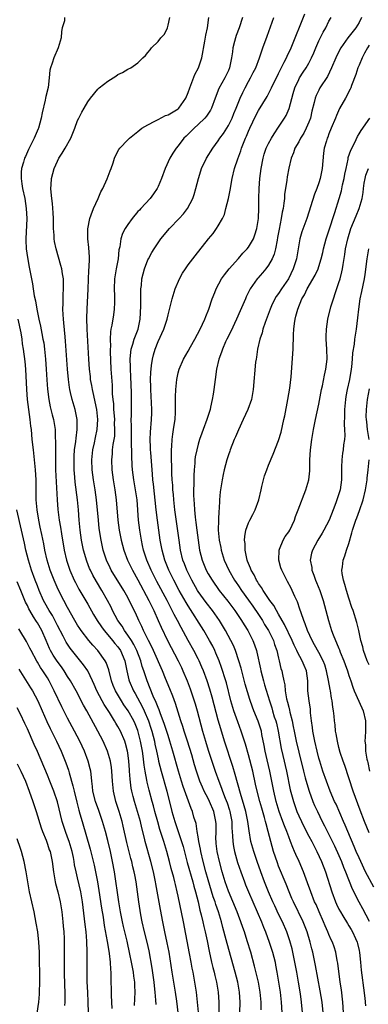
# Model space of a CAD drawing. Units: inches. Extents: x 2628000 to 2631000, y 1473000 to 1476000.
# Drawn here: x 2629007 to 2629077, y 1473225 to 1473421 of the extents above; entities that cross this region are included whole.
import ezdxf

# ---------------------------------------------------------------- set-up
doc = ezdxf.new("R2010")
doc.units = ezdxf.units.IN
doc.header["$MEASUREMENT"] = 0
doc.layers.add('LD26281473_2ft', color=230, linetype='Continuous')

msp = doc.modelspace()

# ---------------------------------------------------------------- linework, layer by layer
at = {"layer": 'LD26281473_2ft'}
for points, elevation in [([(2629016.38, 1473421), (2629016.39, 1473420.39), (2629015.94, 1473419), (2629015.78, 1473418.22), (2629015.74, 1473417), (2629015.16, 1473415), (2629014.24, 1473413), (2629013.91, 1473411.91), (2629013.57, 1473411), (2629013.46, 1473410.54), (2629013.34, 1473409), (2629013.11, 1473407.11), (2629012.68, 1473405.32), (2629012.64, 1473405), (2629012.56, 1473404.56), (2629011.97, 1473402.03), (2629011.76, 1473401), (2629011.21, 1473399), (2629011.15, 1473398.85), (2629010.38, 1473397), (2629009.25, 1473394.75), (2629008.61, 1473393.39), (2629008.45, 1473393), (2629008.24, 1473392.24), (2629007.84, 1473391), (2629007.77, 1473390.24), (2629007.74, 1473389), (2629007.93, 1473387.93), (2629008.05, 1473387), (2629008.49, 1473385), (2629008.79, 1473383), (2629008.87, 1473381), (2629008.69, 1473377), (2629008.69, 1473376.69), (2629008.77, 1473375), (2629009, 1473373.27), (2629009.34, 1473371.34), (2629009.42, 1473371), (2629009.8, 1473369), (2629010.04, 1473368.04), (2629010.17, 1473367), (2629010.38, 1473365.62), (2629010.65, 1473364.65), (2629010.89, 1473363), (2629011.26, 1473361), (2629011.59, 1473359.59), (2629011.85, 1473358.15), (2629012.11, 1473357), (2629012.25, 1473356.25), (2629012.42, 1473355), (2629012.63, 1473353), (2629012.77, 1473351), (2629012.89, 1473348.89), (2629013.03, 1473347.03), (2629013.29, 1473345), (2629013.56, 1473343.56), (2629013.7, 1473343), (2629013.93, 1473341.93), (2629014.19, 1473341), (2629014.53, 1473339), (2629014.56, 1473337.44), (2629014.62, 1473336.62), (2629014.57, 1473335), (2629014.59, 1473334.59), (2629014.57, 1473333), (2629014.59, 1473332.59), (2629014.63, 1473331), (2629014.93, 1473325), (2629015.07, 1473323.07), (2629015.33, 1473321), (2629015.57, 1473319.57), (2629015.76, 1473318.24), (2629016.35, 1473315), (2629016.81, 1473313), (2629017.47, 1473311), (2629018.33, 1473309), (2629018.55, 1473308.55), (2629019.24, 1473307.24), (2629021, 1473304.25), (2629022.19, 1473302.19), (2629022.92, 1473301), (2629023.75, 1473299.75), (2629024.31, 1473299), (2629025, 1473298.18), (2629025.97, 1473297), (2629026.42, 1473296.42), (2629027, 1473295.74), (2629027.5, 1473295), (2629028.38, 1473293), (2629028.81, 1473291), (2629029.2, 1473289.2), (2629029.26, 1473289), (2629030.11, 1473287), (2629030.44, 1473286.44), (2629031.87, 1473283.87), (2629032.25, 1473283), (2629033.08, 1473281), (2629033.57, 1473279.57), (2629033.74, 1473279), (2629034.28, 1473277), (2629034.39, 1473276.39), (2629034.7, 1473275), (2629035, 1473273.45), (2629035.1, 1473273), (2629035.61, 1473271), (2629036.76, 1473267), (2629037.78, 1473263), (2629038.35, 1473261), (2629039.69, 1473257), (2629039.99, 1473255.99), (2629040.81, 1473252.81), (2629041.93, 1473249), (2629042.14, 1473248.14), (2629042.48, 1473247), (2629042.97, 1473245.03), (2629043.34, 1473243.34), (2629043.6, 1473242.4), (2629043.93, 1473241), (2629044.12, 1473240.12), (2629044.39, 1473239), (2629044.76, 1473237.24), (2629045.17, 1473235.17), (2629045.67, 1473233), (2629045.92, 1473231.92), (2629046.17, 1473231), (2629046.32, 1473230.32), (2629046.64, 1473229), (2629046.97, 1473227), (2629047.12, 1473225), (2629047.13, 1473223.13)], 11166), ([(2629051.27, 1473223), (2629051.33, 1473225), (2629051.21, 1473227), (2629050.86, 1473229), (2629050.33, 1473231), (2629048.74, 1473236.74), (2629048.58, 1473237.42), (2629047.9, 1473239.9), (2629047.62, 1473241), (2629047.02, 1473243), (2629046.49, 1473244.49), (2629046.35, 1473245), (2629046, 1473246), (2629045, 1473249.36), (2629044.53, 1473251), (2629044, 1473253), (2629043.53, 1473255), (2629043.47, 1473255.47), (2629043.15, 1473257), (2629043, 1473257.95), (2629042.81, 1473259), (2629042.57, 1473260.57), (2629042.16, 1473261.84), (2629041.83, 1473263), (2629041.57, 1473263.57), (2629039.98, 1473267.98), (2629039.66, 1473269), (2629039.05, 1473271), (2629037.97, 1473275), (2629037.38, 1473277), (2629037, 1473278.08), (2629036.28, 1473280.28), (2629035.4, 1473282.6), (2629035.2, 1473283.2), (2629035, 1473283.67), (2629034.66, 1473284.66), (2629034.05, 1473285.95), (2629033.45, 1473287.46), (2629032.81, 1473289), (2629032.17, 1473291), (2629031.87, 1473291.87), (2629031.59, 1473293), (2629030.81, 1473295), (2629030.2, 1473296.2), (2629029.7, 1473297), (2629029, 1473298.1), (2629028.34, 1473299), (2629027.85, 1473299.85), (2629027.03, 1473301), (2629025.97, 1473303), (2629025.65, 1473303.65), (2629024.96, 1473305), (2629023.83, 1473307), (2629022.74, 1473308.74), (2629022.02, 1473310.02), (2629021.55, 1473311), (2629021.38, 1473311.38), (2629020.82, 1473312.82), (2629020.18, 1473315), (2629019.78, 1473317), (2629019.51, 1473319), (2629019.33, 1473321), (2629019.17, 1473323), (2629018.98, 1473325.02), (2629018.54, 1473328.54), (2629018.47, 1473329.53), (2629018.34, 1473331), (2629018.29, 1473333), (2629018.32, 1473333.68), (2629018.39, 1473335), (2629018.62, 1473336.62), (2629018.68, 1473337.32), (2629018.94, 1473339), (2629018.94, 1473341), (2629018.51, 1473343), (2629017.89, 1473345), (2629017.6, 1473346.4), (2629017.45, 1473347), (2629017.39, 1473347.39), (2629017.2, 1473349), (2629017.01, 1473351), (2629016.87, 1473352.87), (2629016.62, 1473356.62), (2629016.52, 1473357.48), (2629016.28, 1473360.28), (2629016.18, 1473361), (2629016.12, 1473361.88), (2629016.07, 1473363), (2629016.11, 1473364.11), (2629016.15, 1473365.85), (2629016.22, 1473367), (2629016.2, 1473368.2), (2629016.16, 1473369), (2629015.97, 1473370.03), (2629015.83, 1473371), (2629015.68, 1473371.68), (2629014.7, 1473375), (2629014.42, 1473376.42), (2629014.32, 1473377), (2629014.3, 1473377.7), (2629014.23, 1473379), (2629014.22, 1473381), (2629014.16, 1473382.16), (2629014.01, 1473384.01), (2629013.87, 1473385), (2629013.74, 1473386.26), (2629013.7, 1473387), (2629013.75, 1473387.75), (2629013.79, 1473389), (2629014.32, 1473391), (2629015, 1473392.44), (2629015.29, 1473393), (2629015.95, 1473394.05), (2629016.52, 1473395), (2629017.62, 1473397), (2629018.42, 1473399), (2629019, 1473400.53), (2629019.21, 1473401), (2629019.81, 1473402.19), (2629020.3, 1473403), (2629021, 1473404.21), (2629021.59, 1473405), (2629023, 1473406.73), (2629023.3, 1473407), (2629025, 1473408.34), (2629026.05, 1473409), (2629026.62, 1473409.38), (2629027, 1473409.67), (2629027.9, 1473410.1), (2629029, 1473410.74), (2629029.58, 1473411), (2629031, 1473411.97), (2629031.97, 1473413), (2629032.51, 1473413.49), (2629033, 1473414.03), (2629033.43, 1473414.57), (2629033.69, 1473415), (2629035, 1473416.24), (2629035.55, 1473417), (2629036.26, 1473417.74), (2629036.88, 1473419), (2629037, 1473419.47), (2629037.33, 1473421)], 11164), ([(2629055.52, 1473223.52), (2629055.52, 1473225), (2629055.34, 1473227), (2629054.99, 1473229), (2629054.61, 1473230.61), (2629054.2, 1473232.2), (2629053.44, 1473235), (2629052.77, 1473237.23), (2629052.19, 1473239), (2629051.87, 1473239.87), (2629051.49, 1473241), (2629051, 1473242.27), (2629050.73, 1473243), (2629049, 1473247.11), (2629048.36, 1473249), (2629047.76, 1473251), (2629047.21, 1473253), (2629046.77, 1473255), (2629046.6, 1473256.6), (2629046.54, 1473257), (2629046.52, 1473257.48), (2629046.54, 1473259), (2629046.54, 1473260.54), (2629046.52, 1473261), (2629046.12, 1473263), (2629045.27, 1473265), (2629045, 1473265.54), (2629044.2, 1473267), (2629043.82, 1473267.82), (2629043.35, 1473269), (2629042.69, 1473271), (2629042.29, 1473272.29), (2629041.71, 1473274.29), (2629040.87, 1473277), (2629040.21, 1473279), (2629039.93, 1473279.93), (2629039.54, 1473281), (2629038.45, 1473284.45), (2629037.93, 1473285.93), (2629037.38, 1473287.38), (2629036.52, 1473289.48), (2629035.87, 1473291), (2629034.1, 1473295), (2629033.75, 1473295.75), (2629033.1, 1473297), (2629032.13, 1473299), (2629031.79, 1473299.79), (2629031.2, 1473301), (2629030.51, 1473302.51), (2629030.27, 1473303), (2629029.83, 1473303.84), (2629029.29, 1473305), (2629029, 1473305.55), (2629028.19, 1473307), (2629025.7, 1473311), (2629025.46, 1473311.46), (2629024.73, 1473313), (2629024.1, 1473315), (2629023.67, 1473317), (2629023.32, 1473319.32), (2629023.14, 1473321), (2629022.78, 1473325), (2629022.51, 1473327), (2629022.19, 1473329), (2629021.92, 1473331), (2629021.85, 1473333), (2629022.06, 1473335), (2629022.36, 1473336.36), (2629022.57, 1473337.43), (2629022.91, 1473339), (2629023.05, 1473341), (2629022.85, 1473343), (2629022.52, 1473344.52), (2629022.21, 1473345.79), (2629021.94, 1473347), (2629021.81, 1473347.81), (2629021.59, 1473349), (2629021.54, 1473349.54), (2629021.36, 1473351), (2629021.22, 1473353), (2629020.9, 1473359), (2629020.82, 1473361.18), (2629020.87, 1473363), (2629021.11, 1473367), (2629021.24, 1473370.76), (2629021.3, 1473371.3), (2629021.34, 1473373), (2629021.34, 1473373.34), (2629021.22, 1473375.22), (2629021.05, 1473377), (2629021.05, 1473378.95), (2629021.41, 1473381), (2629021.72, 1473381.72), (2629022.17, 1473383), (2629023.11, 1473385), (2629023.65, 1473386.35), (2629024.03, 1473387), (2629024.91, 1473388.91), (2629025.49, 1473390.51), (2629025.7, 1473391), (2629026.08, 1473392.08), (2629026.36, 1473393), (2629026.53, 1473393.47), (2629027.22, 1473394.78), (2629027.38, 1473395), (2629029, 1473396.66), (2629029.3, 1473397), (2629031, 1473398.31), (2629031.35, 1473398.65), (2629031.81, 1473399), (2629033, 1473399.69), (2629034.36, 1473400.36), (2629035, 1473400.73), (2629036.51, 1473401.49), (2629037, 1473401.66), (2629039, 1473402.86), (2629039.16, 1473403), (2629040.54, 1473405), (2629041, 1473406.12), (2629041.32, 1473407), (2629041.56, 1473407.56), (2629042.35, 1473409.65), (2629043.04, 1473411), (2629043.69, 1473413), (2629044.32, 1473416.32), (2629044.52, 1473417.48), (2629044.82, 1473419), (2629045.13, 1473421)], 11162), ([(2629051.84, 1473421), (2629051.17, 1473419), (2629050.54, 1473417.46), (2629050.4, 1473417), (2629050.23, 1473416.23), (2629049.9, 1473415), (2629049.79, 1473414.21), (2629049.65, 1473413), (2629049.22, 1473411), (2629049, 1473410.5), (2629048.27, 1473409), (2629047.13, 1473406.87), (2629046.36, 1473405), (2629045.63, 1473403), (2629045.42, 1473402.58), (2629044.64, 1473401.36), (2629044.33, 1473401), (2629043, 1473399.72), (2629042.18, 1473399), (2629041.59, 1473398.41), (2629041, 1473397.8), (2629040.58, 1473397.42), (2629040.16, 1473397), (2629039, 1473395.49), (2629038.6, 1473395), (2629037.95, 1473394.05), (2629037.37, 1473393), (2629036.45, 1473391), (2629035.68, 1473389), (2629035, 1473387.39), (2629034.8, 1473387), (2629034.1, 1473385.9), (2629033.41, 1473385), (2629031.58, 1473383), (2629031.29, 1473382.71), (2629031, 1473382.38), (2629029.86, 1473381), (2629029, 1473379.82), (2629028.46, 1473379), (2629027.96, 1473378.04), (2629027.62, 1473377), (2629027.38, 1473375.38), (2629027.23, 1473374.77), (2629027.04, 1473373), (2629026.66, 1473371), (2629026.34, 1473369), (2629026.29, 1473367), (2629026.35, 1473365.65), (2629026.36, 1473365), (2629026.32, 1473364.32), (2629026.3, 1473363), (2629026.13, 1473361.87), (2629025.8, 1473359.8), (2629025.62, 1473359), (2629025.52, 1473358.48), (2629025.46, 1473357), (2629025.51, 1473355.51), (2629025.48, 1473355), (2629025.47, 1473354.53), (2629025.63, 1473351), (2629025.85, 1473347.85), (2629025.9, 1473346.1), (2629026.01, 1473345), (2629026.13, 1473344.13), (2629026.17, 1473343), (2629026.24, 1473341.76), (2629026.31, 1473341), (2629026.3, 1473340.3), (2629026.35, 1473339), (2629026.31, 1473337.69), (2629026.2, 1473337), (2629026.01, 1473336.01), (2629025.9, 1473335), (2629025.85, 1473334.15), (2629025.72, 1473333), (2629025.81, 1473331), (2629026.09, 1473329), (2629026.41, 1473327), (2629026.68, 1473325), (2629027.01, 1473321), (2629027.29, 1473319), (2629027.68, 1473317), (2629028.19, 1473315), (2629028.95, 1473313), (2629029.93, 1473311), (2629031, 1473309.1), (2629033.18, 1473305), (2629033.76, 1473303.76), (2629034.15, 1473303), (2629035.06, 1473301), (2629035.65, 1473299.65), (2629036.91, 1473297), (2629039.01, 1473293), (2629039.66, 1473291.66), (2629039.97, 1473291), (2629040.8, 1473289), (2629041.41, 1473287.41), (2629042.22, 1473285), (2629042.41, 1473284.41), (2629042.82, 1473283), (2629043.85, 1473279), (2629044.45, 1473277), (2629045, 1473275.22), (2629046.39, 1473271), (2629047.08, 1473269), (2629047.64, 1473267.64), (2629047.85, 1473267), (2629048.38, 1473265.62), (2629048.74, 1473264.74), (2629049.23, 1473263.23), (2629049.3, 1473263), (2629049.66, 1473261), (2629049.71, 1473259.71), (2629049.85, 1473258.15), (2629049.87, 1473257), (2629050.01, 1473256.01), (2629050.21, 1473255), (2629050.84, 1473252.84), (2629051.46, 1473251), (2629052.19, 1473249), (2629052.42, 1473248.42), (2629053, 1473247), (2629054.76, 1473243), (2629055.61, 1473241), (2629055.99, 1473239.99), (2629056.41, 1473239), (2629057.15, 1473237), (2629057.78, 1473235), (2629058.28, 1473233), (2629058.41, 1473232.41), (2629058.67, 1473231), (2629059, 1473229), (2629059.29, 1473227), (2629059.51, 1473225), (2629059.64, 1473223)], 11160), ([(2629063.75, 1473223), (2629063.55, 1473225), (2629063.33, 1473226.67), (2629062.95, 1473229), (2629062.62, 1473231), (2629062.25, 1473233), (2629061.82, 1473235), (2629061.67, 1473235.67), (2629061.23, 1473237.23), (2629060.61, 1473239), (2629059.74, 1473241), (2629059, 1473242.53), (2629058.22, 1473244.22), (2629057.86, 1473245), (2629057.01, 1473247), (2629056.21, 1473249), (2629055.44, 1473251), (2629054.72, 1473253), (2629054.05, 1473255), (2629053.49, 1473257), (2629053.11, 1473259.11), (2629052.85, 1473261), (2629052.45, 1473263), (2629052.14, 1473264.14), (2629051.41, 1473266.59), (2629050.38, 1473270.38), (2629049.92, 1473271.92), (2629048.26, 1473277), (2629047.47, 1473279.47), (2629047, 1473281.17), (2629045.77, 1473285.77), (2629045.33, 1473287.33), (2629044.79, 1473289), (2629044.04, 1473291), (2629043.74, 1473291.74), (2629043.18, 1473293), (2629043, 1473293.37), (2629042.15, 1473295), (2629041, 1473297.02), (2629039.58, 1473299.58), (2629038.86, 1473301), (2629038.21, 1473302.21), (2629037.84, 1473303), (2629037.54, 1473303.54), (2629036.8, 1473305), (2629034.77, 1473308.77), (2629033.63, 1473311), (2629032.75, 1473313), (2629032.1, 1473315), (2629031.92, 1473315.92), (2629031.68, 1473317), (2629031.37, 1473319), (2629031.13, 1473321), (2629030.82, 1473325), (2629030.53, 1473327), (2629030.17, 1473329), (2629029.91, 1473331), (2629029.85, 1473331.85), (2629029.76, 1473333.76), (2629029.76, 1473335), (2629029.73, 1473335.73), (2629029.73, 1473337), (2629029.7, 1473338.31), (2629029.69, 1473339), (2629029.71, 1473339.71), (2629029.68, 1473341), (2629029.71, 1473341.71), (2629029.7, 1473346.3), (2629029.58, 1473349.58), (2629029.49, 1473351), (2629029.5, 1473351.5), (2629029.47, 1473353), (2629029.58, 1473354.42), (2629029.68, 1473355), (2629030, 1473356), (2629030.25, 1473357), (2629031.02, 1473359), (2629031.45, 1473361), (2629031.6, 1473363.6), (2629031.57, 1473366.43), (2629031.61, 1473367), (2629031.71, 1473367.71), (2629031.79, 1473369), (2629032.02, 1473369.98), (2629032.31, 1473371), (2629033, 1473372.8), (2629033.1, 1473373), (2629033.75, 1473374.25), (2629034.2, 1473375), (2629035, 1473376.2), (2629035.57, 1473377), (2629037.3, 1473379), (2629039.24, 1473381), (2629040.07, 1473381.93), (2629040.85, 1473383), (2629041.9, 1473385), (2629042.19, 1473385.81), (2629042.53, 1473387), (2629043.03, 1473389), (2629043.52, 1473390.48), (2629043.67, 1473391), (2629044.63, 1473393), (2629045.88, 1473395), (2629047, 1473396.5), (2629047.32, 1473397), (2629048.04, 1473397.96), (2629049, 1473399.51), (2629049.75, 1473401), (2629050.1, 1473401.9), (2629050.56, 1473403), (2629051.37, 1473405), (2629051.88, 1473406.12), (2629052.33, 1473407), (2629053, 1473408.26), (2629053.42, 1473409), (2629053.94, 1473410.06), (2629054.44, 1473411), (2629055.21, 1473413), (2629055.63, 1473414.37), (2629055.89, 1473415), (2629056.71, 1473417.29), (2629058.02, 1473421)], 11158), ([(2629067.87, 1473223), (2629067.67, 1473225), (2629067.29, 1473227.29), (2629066.36, 1473232.36), (2629065.79, 1473235), (2629065.62, 1473235.62), (2629065.3, 1473237), (2629064.7, 1473239), (2629063.9, 1473241), (2629061.94, 1473245), (2629061.66, 1473245.66), (2629061.07, 1473247), (2629060.5, 1473248.5), (2629059, 1473252.1), (2629058.75, 1473252.75), (2629057.99, 1473255), (2629057.43, 1473257), (2629056.93, 1473259), (2629056.51, 1473260.51), (2629056.42, 1473261), (2629056.21, 1473261.79), (2629055.65, 1473263.65), (2629055.26, 1473265), (2629054.73, 1473267), (2629054.42, 1473268.42), (2629053.84, 1473271), (2629053, 1473274.28), (2629052.4, 1473276.4), (2629051.55, 1473279), (2629050.86, 1473280.86), (2629050.12, 1473283), (2629049.51, 1473285), (2629048.6, 1473288.6), (2629048.49, 1473289), (2629047.66, 1473291.66), (2629047.16, 1473293), (2629046.52, 1473294.52), (2629046.3, 1473295), (2629045.88, 1473295.88), (2629045.27, 1473297), (2629044.1, 1473299), (2629041, 1473303.89), (2629040.59, 1473304.59), (2629039.24, 1473307), (2629038.17, 1473309), (2629037.17, 1473311), (2629036.35, 1473313), (2629035.8, 1473315), (2629035.44, 1473317), (2629034.88, 1473321), (2629034.64, 1473323), (2629034.12, 1473328.12), (2629034, 1473329), (2629033.88, 1473330.12), (2629033.54, 1473334.46), (2629033.5, 1473335), (2629033.5, 1473335.5), (2629033.45, 1473337), (2629033.52, 1473338.48), (2629033.73, 1473341), (2629033.76, 1473342.24), (2629033.75, 1473343), (2629033.56, 1473347), (2629033.57, 1473347.57), (2629033.53, 1473349), (2629033.57, 1473350.43), (2629033.61, 1473351), (2629033.73, 1473351.73), (2629033.87, 1473353), (2629034.09, 1473353.91), (2629034.41, 1473355), (2629035, 1473356.54), (2629036.18, 1473359), (2629036.83, 1473361), (2629037, 1473361.85), (2629037.81, 1473365), (2629038.43, 1473367), (2629039.26, 1473369), (2629039.88, 1473370.12), (2629040.44, 1473371), (2629041, 1473371.78), (2629042.39, 1473373.61), (2629045.05, 1473377), (2629045.95, 1473378.05), (2629046.65, 1473379), (2629047, 1473379.53), (2629047.84, 1473381), (2629048.2, 1473381.8), (2629048.52, 1473383), (2629049, 1473385), (2629049.35, 1473386.65), (2629049.77, 1473389), (2629050.24, 1473391), (2629050.89, 1473392.89), (2629051.48, 1473394.52), (2629051.62, 1473395), (2629051.99, 1473395.99), (2629052.39, 1473397), (2629052.58, 1473397.42), (2629053, 1473398.43), (2629053.26, 1473399), (2629054.49, 1473401.51), (2629055, 1473402.49), (2629056.69, 1473405.31), (2629057.39, 1473406.61), (2629057.56, 1473407), (2629059, 1473409.89), (2629059.35, 1473410.65), (2629060.11, 1473412.11), (2629060.54, 1473413), (2629060.67, 1473413.33), (2629061.47, 1473415), (2629064.24, 1473421.76)], 11156), ([(2629071.92, 1473223), (2629071.8, 1473225), (2629071.5, 1473227.5), (2629071.28, 1473229), (2629070.78, 1473232.78), (2629070.67, 1473233.33), (2629070.37, 1473235), (2629070.03, 1473236.03), (2629069.7, 1473237), (2629069.46, 1473237.46), (2629069, 1473238.51), (2629068.81, 1473239), (2629068.25, 1473240.25), (2629067.95, 1473241), (2629067.05, 1473243), (2629066.44, 1473244.44), (2629066.17, 1473245), (2629065.4, 1473247), (2629064.78, 1473248.78), (2629063.93, 1473251), (2629063.06, 1473253), (2629062.42, 1473254.42), (2629062.18, 1473255), (2629061.81, 1473255.81), (2629061.38, 1473257), (2629061, 1473257.94), (2629060.62, 1473259), (2629060.14, 1473260.14), (2629059.87, 1473261), (2629059.14, 1473263), (2629058.51, 1473265), (2629058.02, 1473267), (2629057.24, 1473271), (2629056.71, 1473273.29), (2629056.33, 1473275), (2629056.14, 1473276.14), (2629055.69, 1473278.31), (2629055.57, 1473279), (2629054.95, 1473280.95), (2629054.07, 1473283), (2629053.77, 1473283.77), (2629053.26, 1473285.26), (2629052.36, 1473288.36), (2629051.65, 1473291), (2629051.52, 1473291.52), (2629051.08, 1473293), (2629050.41, 1473295), (2629050, 1473296), (2629049.52, 1473297), (2629048.45, 1473299), (2629047.26, 1473301), (2629045.83, 1473303), (2629044.57, 1473304.57), (2629043, 1473306.78), (2629042.86, 1473307), (2629041.73, 1473309), (2629040.73, 1473311), (2629040.27, 1473312.27), (2629039.97, 1473313), (2629039.49, 1473315), (2629039.19, 1473317), (2629038.36, 1473323), (2629038.14, 1473325), (2629038.06, 1473326.06), (2629037.96, 1473327), (2629037.92, 1473327.92), (2629037.83, 1473329), (2629037.75, 1473330.25), (2629037.72, 1473331.72), (2629037.67, 1473333), (2629037.69, 1473333.69), (2629037.66, 1473335), (2629037.73, 1473335.73), (2629037.8, 1473337), (2629037.94, 1473338.06), (2629038.11, 1473339), (2629038.3, 1473340.3), (2629038.38, 1473341), (2629038.47, 1473342.47), (2629038.5, 1473344.5), (2629038.48, 1473345), (2629038.47, 1473345.52), (2629038.53, 1473347), (2629038.72, 1473349), (2629039, 1473350.28), (2629039.19, 1473351), (2629040.07, 1473353), (2629041, 1473354.59), (2629041.49, 1473355.49), (2629042.35, 1473357), (2629043.41, 1473359), (2629044.32, 1473361), (2629044.49, 1473361.51), (2629045.12, 1473363), (2629045.79, 1473365), (2629046.3, 1473366.3), (2629046.54, 1473367), (2629047.65, 1473369), (2629048.21, 1473369.79), (2629049.18, 1473371), (2629051, 1473373.04), (2629051.9, 1473374.1), (2629052.73, 1473375), (2629053, 1473375.33), (2629053.97, 1473377), (2629054.26, 1473377.74), (2629054.67, 1473379), (2629054.98, 1473381), (2629055.06, 1473383.06), (2629055.07, 1473385), (2629055.13, 1473387), (2629055.27, 1473389), (2629055.5, 1473391), (2629055.9, 1473393), (2629056.15, 1473393.85), (2629056.55, 1473395), (2629057, 1473395.94), (2629057.57, 1473397), (2629058.11, 1473397.89), (2629059, 1473399.19), (2629060.17, 1473401), (2629060.48, 1473401.52), (2629061.07, 1473402.93), (2629061.89, 1473405.89), (2629062.23, 1473407), (2629063, 1473408.68), (2629063.17, 1473409), (2629063.88, 1473410.12), (2629064.45, 1473411), (2629065, 1473411.94), (2629065.57, 1473413), (2629066, 1473414), (2629066.41, 1473415), (2629067, 1473416.36), (2629067.86, 1473418.14), (2629068.38, 1473419), (2629069, 1473420.27), (2629069.44, 1473421)], 11154), ([(2629075.51, 1473421), (2629075, 1473420.03), (2629074.34, 1473419), (2629072.78, 1473417), (2629071.38, 1473415), (2629071, 1473414.27), (2629070.4, 1473413), (2629069.55, 1473411), (2629068.71, 1473409.29), (2629067.22, 1473407), (2629067, 1473406.59), (2629066.48, 1473405.52), (2629066.29, 1473405), (2629066.1, 1473404.1), (2629065.64, 1473402.36), (2629065.33, 1473401), (2629065, 1473400.16), (2629064.51, 1473399), (2629063.99, 1473398.01), (2629063.37, 1473397), (2629063, 1473396.28), (2629062.24, 1473395), (2629061.94, 1473394.06), (2629061.47, 1473393), (2629061.01, 1473391.01), (2629060.72, 1473389.28), (2629060.65, 1473388.65), (2629060.2, 1473385.8), (2629060.15, 1473385), (2629060.05, 1473384.05), (2629059.88, 1473383), (2629059.72, 1473382.28), (2629059.5, 1473381), (2629059.08, 1473378.92), (2629058.79, 1473377.21), (2629058.68, 1473376.68), (2629058.37, 1473375), (2629058.1, 1473373.9), (2629057.72, 1473373), (2629057, 1473371.73), (2629056.48, 1473371), (2629055.8, 1473370.2), (2629054.85, 1473369.15), (2629054.74, 1473369), (2629053.35, 1473367), (2629052.57, 1473365.43), (2629052.38, 1473365), (2629051.38, 1473362.62), (2629050.64, 1473361), (2629049.47, 1473358.52), (2629048.71, 1473357), (2629048.45, 1473356.45), (2629047.81, 1473355), (2629047.62, 1473354.38), (2629047.09, 1473353), (2629046.64, 1473351), (2629046.36, 1473349), (2629046.11, 1473347), (2629045.95, 1473346.05), (2629045.8, 1473345), (2629045.47, 1473343.47), (2629045.35, 1473343), (2629044.71, 1473341), (2629043.99, 1473339), (2629043.71, 1473338.29), (2629043.28, 1473337), (2629043, 1473336.08), (2629042.72, 1473335), (2629042.42, 1473333.58), (2629042.35, 1473333), (2629042.32, 1473332.32), (2629042.18, 1473331), (2629042.11, 1473329.89), (2629042.11, 1473328.11), (2629042.08, 1473327), (2629042.08, 1473325.92), (2629042.12, 1473325), (2629042.2, 1473324.2), (2629042.27, 1473323), (2629042.4, 1473321.6), (2629042.54, 1473320.54), (2629042.72, 1473319), (2629042.97, 1473317), (2629043.28, 1473315), (2629043.78, 1473313), (2629044.6, 1473311), (2629045, 1473310.27), (2629045.77, 1473309), (2629047.16, 1473307), (2629048.86, 1473304.86), (2629050.26, 1473303), (2629051.63, 1473301), (2629052.14, 1473300.14), (2629052.87, 1473299), (2629053.88, 1473297), (2629054.2, 1473296.19), (2629054.6, 1473295), (2629054.69, 1473294.69), (2629055.39, 1473291.39), (2629055.46, 1473291), (2629055.98, 1473289), (2629056.22, 1473288.22), (2629057.16, 1473285), (2629057.62, 1473283.62), (2629057.79, 1473283), (2629058.14, 1473281.86), (2629058.43, 1473281), (2629058.55, 1473280.55), (2629058.92, 1473279), (2629059.53, 1473275.53), (2629059.87, 1473274.13), (2629060.58, 1473271), (2629061.31, 1473267.31), (2629061.93, 1473265), (2629062.64, 1473263), (2629063, 1473262.15), (2629063.53, 1473261), (2629064.01, 1473260.01), (2629065, 1473258.09), (2629065.59, 1473257), (2629066.06, 1473256.06), (2629066.63, 1473255), (2629067.54, 1473253), (2629068.3, 1473251), (2629069.59, 1473247), (2629070.34, 1473245), (2629070.54, 1473244.54), (2629071, 1473243.57), (2629071.3, 1473243), (2629071.77, 1473242.23), (2629072.68, 1473240.68), (2629073, 1473240.21), (2629073.47, 1473239.47), (2629073.72, 1473239), (2629074.27, 1473237.73), (2629074.6, 1473237), (2629074.68, 1473236.68), (2629075, 1473235.32), (2629075.07, 1473234.93), (2629075.27, 1473233), (2629075.41, 1473231.41), (2629075.58, 1473230.42), (2629075.87, 1473227.87), (2629076.16, 1473225.84), (2629076.32, 1473224.32)], 11152), ([(2629077, 1473415.51), (2629076.69, 1473415), (2629076.08, 1473413.92), (2629075.62, 1473413), (2629075, 1473411.52), (2629074.76, 1473411), (2629074.34, 1473409.66), (2629073.5, 1473407.5), (2629073.35, 1473407), (2629073.26, 1473406.74), (2629073, 1473406.28), (2629072.58, 1473405.42), (2629072.31, 1473405), (2629071.12, 1473402.88), (2629070.49, 1473401.51), (2629070.29, 1473401), (2629069.46, 1473399), (2629069, 1473397.86), (2629068.78, 1473397.22), (2629068.66, 1473397), (2629068.51, 1473396.51), (2629068.09, 1473395), (2629067.96, 1473394.04), (2629067.68, 1473391), (2629067.27, 1473389), (2629067, 1473388.15), (2629066.58, 1473387), (2629066.14, 1473385.86), (2629064.59, 1473381), (2629063.64, 1473378.36), (2629063.25, 1473377), (2629063, 1473375.75), (2629062.53, 1473373), (2629061.92, 1473371), (2629060.95, 1473369), (2629059.58, 1473367), (2629059, 1473366.09), (2629058.53, 1473365.47), (2629058.26, 1473365), (2629057.61, 1473363.61), (2629057.3, 1473363), (2629056.31, 1473360.31), (2629055.89, 1473359), (2629055.73, 1473358.27), (2629055.27, 1473357), (2629054.8, 1473355), (2629054.58, 1473353.42), (2629054.5, 1473353), (2629054.43, 1473352.43), (2629053.95, 1473347), (2629053.81, 1473346.19), (2629053.58, 1473345), (2629052.87, 1473343), (2629051.97, 1473341), (2629051, 1473338.94), (2629050.43, 1473337.57), (2629050.17, 1473337), (2629049.36, 1473335), (2629049.28, 1473334.72), (2629049, 1473333.96), (2629048.69, 1473333), (2629048.18, 1473331), (2629047.96, 1473330.04), (2629047.74, 1473329), (2629047.37, 1473326.63), (2629047.24, 1473325), (2629047.15, 1473323.15), (2629047.11, 1473322.89), (2629047.02, 1473321), (2629047, 1473319), (2629047.2, 1473317), (2629047.5, 1473315.5), (2629047.58, 1473315), (2629048.17, 1473313), (2629049.08, 1473311), (2629050.24, 1473309), (2629050.54, 1473308.54), (2629051, 1473307.91), (2629051.62, 1473307), (2629053, 1473305.08), (2629053.86, 1473303.86), (2629055, 1473302.17), (2629055.76, 1473301), (2629056.22, 1473300.22), (2629056.98, 1473299), (2629057.96, 1473297), (2629058.2, 1473296.2), (2629058.64, 1473295), (2629059, 1473293.5), (2629059.13, 1473293), (2629059.47, 1473291.47), (2629059.62, 1473291), (2629059.74, 1473290.26), (2629060.01, 1473289), (2629060.21, 1473288.21), (2629060.32, 1473287), (2629060.6, 1473285.4), (2629060.76, 1473284.76), (2629061, 1473283.72), (2629061.16, 1473283.16), (2629061.23, 1473282.77), (2629061.67, 1473281), (2629061.92, 1473279.92), (2629062.07, 1473279), (2629062.48, 1473277), (2629063, 1473274.8), (2629063.95, 1473271), (2629064.31, 1473269.69), (2629064.59, 1473268.59), (2629065.06, 1473267.06), (2629065.82, 1473265), (2629066.17, 1473264.17), (2629066.71, 1473263), (2629067.69, 1473261), (2629068.14, 1473260.14), (2629070.13, 1473256.13), (2629071, 1473254.22), (2629071.53, 1473253), (2629071.93, 1473251.93), (2629072.34, 1473251), (2629073.62, 1473247.62), (2629074.94, 1473245), (2629075.7, 1473243.7), (2629077, 1473241.16)], 11150), ([(2629077.92, 1473247.92), (2629076.32, 1473251), (2629075.34, 1473253), (2629075, 1473253.75), (2629074.46, 1473255), (2629074.05, 1473256.05), (2629072.76, 1473259), (2629072.25, 1473260.25), (2629071.91, 1473261), (2629070.42, 1473264.42), (2629070.13, 1473265), (2629069.25, 1473267), (2629068.51, 1473269), (2629067.82, 1473271), (2629067.17, 1473273), (2629067, 1473273.62), (2629066.66, 1473275), (2629066.21, 1473277), (2629065.81, 1473279), (2629065.73, 1473279.73), (2629065.55, 1473281), (2629065.36, 1473282.64), (2629065.32, 1473283.32), (2629065.06, 1473285), (2629064.84, 1473287), (2629064.81, 1473289), (2629064.55, 1473291), (2629064.06, 1473292.06), (2629063.71, 1473293), (2629062.73, 1473294.73), (2629062.63, 1473295), (2629062.07, 1473296.07), (2629061.69, 1473297), (2629060.19, 1473300.19), (2629059.7, 1473301), (2629059, 1473302.26), (2629058.56, 1473303), (2629058.02, 1473304.02), (2629057.28, 1473305), (2629057, 1473305.39), (2629055.93, 1473307), (2629055.6, 1473307.6), (2629055, 1473308.39), (2629054.78, 1473308.78), (2629054.61, 1473309), (2629054.11, 1473310.11), (2629053.52, 1473311), (2629053.41, 1473311.41), (2629053, 1473312.34), (2629052.83, 1473312.83), (2629052.76, 1473313), (2629052.67, 1473313.33), (2629052.36, 1473315), (2629052.31, 1473316.31), (2629052.22, 1473317), (2629052.27, 1473317.73), (2629052.47, 1473319), (2629053, 1473320.45), (2629053.26, 1473321), (2629053.88, 1473322.12), (2629054.32, 1473323), (2629055.04, 1473325), (2629055.5, 1473327), (2629055.68, 1473327.68), (2629055.98, 1473329), (2629056.21, 1473329.79), (2629056.63, 1473331), (2629057, 1473331.95), (2629057.91, 1473334.09), (2629059, 1473336.83), (2629059.5, 1473338.5), (2629059.77, 1473339.77), (2629060.07, 1473341), (2629060.24, 1473341.76), (2629060.86, 1473345), (2629061.24, 1473347.24), (2629061.47, 1473349.47), (2629061.88, 1473355), (2629061.9, 1473355.9), (2629061.95, 1473357), (2629061.96, 1473357.96), (2629062.02, 1473359), (2629062.14, 1473360.14), (2629062.27, 1473361), (2629062.45, 1473361.55), (2629062.81, 1473363), (2629063.65, 1473365), (2629064.15, 1473365.85), (2629064.67, 1473367), (2629066.26, 1473369.74), (2629066.84, 1473371), (2629067, 1473371.48), (2629067.48, 1473373), (2629067.77, 1473374.23), (2629067.93, 1473375), (2629068.45, 1473377), (2629069, 1473378.56), (2629070.2, 1473382.2), (2629071.06, 1473385), (2629071.49, 1473386.51), (2629071.74, 1473387.74), (2629072.03, 1473389), (2629072.17, 1473389.83), (2629072.41, 1473391), (2629072.82, 1473392.82), (2629072.87, 1473393.13), (2629073.37, 1473394.63), (2629074.14, 1473396.14), (2629074.69, 1473397.31), (2629075, 1473397.84), (2629075.45, 1473398.55), (2629077.16, 1473401)], 11148), ([(2629077, 1473258.74), (2629076.11, 1473261), (2629075.25, 1473263.25), (2629073.86, 1473267), (2629072.15, 1473272.15), (2629071.84, 1473273), (2629071.28, 1473274.72), (2629071, 1473275.75), (2629070.69, 1473277), (2629070.46, 1473278.46), (2629070.33, 1473279), (2629070.22, 1473280.22), (2629070.12, 1473281), (2629070.06, 1473281.94), (2629069.93, 1473283), (2629069.78, 1473283.78), (2629069.67, 1473285), (2629069.55, 1473285.55), (2629069.34, 1473287), (2629069.27, 1473287.27), (2629068.95, 1473289.05), (2629068.53, 1473291), (2629068.17, 1473292.17), (2629067.86, 1473293), (2629067, 1473294.62), (2629066.16, 1473296.16), (2629065.65, 1473297), (2629064.73, 1473299), (2629064.31, 1473300.31), (2629064, 1473301), (2629063.46, 1473302.54), (2629063.25, 1473303.25), (2629062.74, 1473304.74), (2629062.25, 1473305.75), (2629061.7, 1473307), (2629061.47, 1473307.47), (2629060.77, 1473308.77), (2629060.62, 1473309), (2629059.61, 1473311), (2629059.47, 1473311.47), (2629059.06, 1473313), (2629059.1, 1473315), (2629059.18, 1473315.18), (2629059.9, 1473317), (2629060.31, 1473317.69), (2629061, 1473318.63), (2629061.22, 1473319), (2629062.14, 1473321), (2629062.33, 1473321.67), (2629062.87, 1473323), (2629064.42, 1473327), (2629064.98, 1473329), (2629065.19, 1473330.81), (2629065.24, 1473333), (2629065.35, 1473335), (2629065.61, 1473337), (2629065.96, 1473339), (2629066.35, 1473341), (2629067, 1473344.09), (2629067.55, 1473347), (2629067.73, 1473347.73), (2629068.15, 1473349.85), (2629068.42, 1473351), (2629068.63, 1473353), (2629068.59, 1473355), (2629068.49, 1473357), (2629068.49, 1473357.51), (2629068.54, 1473359), (2629068.81, 1473361), (2629069.41, 1473363.41), (2629069.89, 1473365), (2629070.31, 1473366.31), (2629071, 1473368.29), (2629071.22, 1473369), (2629071.6, 1473370.4), (2629071.72, 1473371), (2629071.84, 1473371.84), (2629072.18, 1473373.82), (2629072.34, 1473375), (2629072.77, 1473377), (2629073.4, 1473379), (2629074.43, 1473381.57), (2629075.02, 1473383), (2629075.6, 1473385), (2629075.8, 1473386.2), (2629075.9, 1473387), (2629076.04, 1473388.04), (2629076.2, 1473389), (2629076.37, 1473389.63), (2629076.86, 1473391)], 11146), ([(2629076.86, 1473375), (2629076.59, 1473373.41), (2629076.53, 1473373), (2629076.16, 1473369.84), (2629076.03, 1473369), (2629075.76, 1473367.76), (2629075.52, 1473366.48), (2629075.18, 1473365), (2629074.88, 1473363), (2629074.73, 1473361.27), (2629074.44, 1473359), (2629074.23, 1473357.77), (2629074.12, 1473357), (2629074.02, 1473356.02), (2629073.73, 1473354.27), (2629073.65, 1473353), (2629073.5, 1473351.5), (2629073.42, 1473351), (2629073.09, 1473349), (2629072.67, 1473347), (2629072.4, 1473345.6), (2629072.3, 1473345), (2629072.1, 1473343), (2629072.12, 1473341.89), (2629072.03, 1473340.03), (2629072.12, 1473339), (2629072.17, 1473337.83), (2629072.1, 1473337), (2629071.94, 1473335.94), (2629071.83, 1473335), (2629071.72, 1473334.28), (2629071.55, 1473333), (2629071.53, 1473331.53), (2629071.5, 1473331), (2629071.5, 1473329), (2629071.23, 1473327), (2629070.61, 1473325), (2629070.39, 1473324.39), (2629069.87, 1473323), (2629069.07, 1473321), (2629068.01, 1473319), (2629067.64, 1473318.36), (2629066.8, 1473317), (2629065.73, 1473315), (2629065.57, 1473314.43), (2629065.31, 1473313), (2629065.58, 1473311.58), (2629065.64, 1473311), (2629065.98, 1473310.02), (2629066.37, 1473309), (2629066.56, 1473308.56), (2629067.17, 1473307), (2629067.85, 1473305), (2629068.4, 1473303), (2629068.92, 1473301), (2629069.53, 1473299), (2629069.84, 1473298.16), (2629070.31, 1473297), (2629070.55, 1473296.55), (2629071, 1473295.43), (2629071.13, 1473295.13), (2629071.28, 1473294.72), (2629071.96, 1473293), (2629072.23, 1473292.23), (2629072.69, 1473291), (2629073, 1473290.06), (2629073.38, 1473289), (2629073.76, 1473287.76), (2629074.06, 1473287), (2629074.94, 1473284.94), (2629075.83, 1473283), (2629076.29, 1473281), (2629076.28, 1473279), (2629076.21, 1473277.79), (2629076.19, 1473277), (2629076.26, 1473276.26), (2629076.31, 1473275), (2629076.57, 1473273.43), (2629076.66, 1473273), (2629076.74, 1473272.74), (2629077.09, 1473271)], 11144), ([(2629043.06, 1473223.06), (2629042.88, 1473225), (2629042.65, 1473227), (2629042.34, 1473229), (2629042.21, 1473229.79), (2629041.98, 1473231), (2629041.81, 1473231.81), (2629041.6, 1473233), (2629041.28, 1473234.72), (2629040.05, 1473241), (2629039, 1473246.11), (2629038.81, 1473247), (2629038.46, 1473248.46), (2629038.34, 1473249), (2629038.13, 1473249.87), (2629037.63, 1473251.63), (2629037.29, 1473253), (2629036.76, 1473255), (2629036.34, 1473256.34), (2629036.16, 1473257), (2629035.79, 1473258.21), (2629035.39, 1473259.39), (2629034.93, 1473260.93), (2629034.37, 1473263), (2629034.09, 1473264.09), (2629033.83, 1473265), (2629033.23, 1473267.22), (2629032.83, 1473268.83), (2629032.78, 1473269.22), (2629032.42, 1473271), (2629032.21, 1473272.21), (2629032.02, 1473273.98), (2629031.88, 1473275), (2629031.54, 1473277), (2629031, 1473279.08), (2629030.43, 1473280.43), (2629030.17, 1473281), (2629029.07, 1473283), (2629028.21, 1473284.21), (2629027.7, 1473285), (2629026.51, 1473287), (2629026.08, 1473288.08), (2629025.74, 1473289), (2629025.19, 1473291.19), (2629024.65, 1473292.65), (2629024.45, 1473293), (2629023, 1473295), (2629022.06, 1473296.06), (2629021.26, 1473297), (2629019.71, 1473299), (2629019.42, 1473299.42), (2629019, 1473300.08), (2629018.45, 1473301), (2629017, 1473303.59), (2629016.24, 1473305), (2629015.14, 1473307.14), (2629014.3, 1473309), (2629013.53, 1473311), (2629012.92, 1473313), (2629012.49, 1473315), (2629012.25, 1473316.25), (2629011.85, 1473318.15), (2629011.57, 1473319.57), (2629011.26, 1473321), (2629010.92, 1473323), (2629010.77, 1473325), (2629010.77, 1473329), (2629010.65, 1473331), (2629010.44, 1473333), (2629010.2, 1473335), (2629009.98, 1473337), (2629009.79, 1473339), (2629009.7, 1473339.7), (2629009.56, 1473341), (2629009.02, 1473345), (2629008.86, 1473347), (2629008.71, 1473351), (2629008.57, 1473352.57), (2629008.24, 1473355), (2629008.05, 1473356.05), (2629007.94, 1473357), (2629007.74, 1473358.26), (2629007.18, 1473361)], 11168), ([(2629076.99, 1473337), (2629076.7, 1473339), (2629076.54, 1473340.54), (2629076.47, 1473341), (2629076.45, 1473341.55), (2629076.47, 1473343), (2629076.71, 1473345), (2629077.09, 1473347.09)], 11142), ([(2629077, 1473292.18), (2629076.64, 1473293), (2629075.9, 1473295), (2629075.73, 1473295.73), (2629075.38, 1473297), (2629074.96, 1473299), (2629074.59, 1473300.59), (2629073.83, 1473303), (2629073.6, 1473303.6), (2629073, 1473305.44), (2629072.51, 1473307), (2629072.18, 1473308.18), (2629071.9, 1473309), (2629071.64, 1473310.36), (2629071.57, 1473311), (2629071.68, 1473311.68), (2629071.82, 1473313), (2629072.15, 1473313.85), (2629072.53, 1473315), (2629073, 1473316.31), (2629073.58, 1473318.42), (2629073.71, 1473319), (2629074.37, 1473321), (2629074.54, 1473321.46), (2629075.12, 1473322.88), (2629075.83, 1473325), (2629076.32, 1473327), (2629076.58, 1473328.58), (2629076.63, 1473329), (2629076.64, 1473329.36), (2629076.82, 1473331), (2629077, 1473333)], 11142), ([(2629039.02, 1473223), (2629038.74, 1473225.26), (2629038.47, 1473227), (2629037.81, 1473231), (2629037.19, 1473235), (2629036.84, 1473236.84), (2629036.36, 1473239), (2629035.95, 1473241), (2629035.48, 1473243.48), (2629034.56, 1473248.56), (2629034.49, 1473249), (2629034.07, 1473251), (2629033.56, 1473253), (2629032.46, 1473257), (2629032.3, 1473257.7), (2629031.76, 1473259.76), (2629031.49, 1473261), (2629030.94, 1473263), (2629030.29, 1473265), (2629030.06, 1473265.94), (2629029.77, 1473267), (2629029.65, 1473267.65), (2629029.43, 1473269.43), (2629029.34, 1473271), (2629029.31, 1473271.31), (2629029.21, 1473273), (2629029, 1473274.68), (2629028.95, 1473275), (2629028.54, 1473276.54), (2629028.38, 1473277), (2629027.5, 1473279), (2629027, 1473279.91), (2629026.59, 1473280.59), (2629026.36, 1473281), (2629025.33, 1473282.67), (2629024.27, 1473284.27), (2629023.87, 1473285), (2629022.83, 1473287), (2629022.29, 1473288.29), (2629021.96, 1473289), (2629021, 1473290.97), (2629020.17, 1473292.17), (2629017.5, 1473295.5), (2629016.7, 1473296.7), (2629016.1, 1473297.9), (2629015, 1473300), (2629014.67, 1473300.67), (2629013.97, 1473301.97), (2629013.32, 1473303), (2629012.5, 1473304.5), (2629012.23, 1473305), (2629011.35, 1473307), (2629011, 1473307.87), (2629010.56, 1473309), (2629009.83, 1473311), (2629009.2, 1473313), (2629008.7, 1473315), (2629008.4, 1473316.4), (2629007.83, 1473319), (2629006.92, 1473323)], 11170), ([(2629034.6, 1473224.6), (2629034.57, 1473225.43), (2629034.44, 1473227), (2629034.28, 1473228.28), (2629034.23, 1473229), (2629033.82, 1473231.82), (2629033.23, 1473235.23), (2629032.82, 1473237), (2629032.3, 1473239), (2629031.84, 1473241), (2629031.57, 1473242.43), (2629031.15, 1473245), (2629030.62, 1473249), (2629030.36, 1473250.36), (2629030.25, 1473251), (2629030, 1473252), (2629029.79, 1473253), (2629029.62, 1473253.62), (2629028.8, 1473256.8), (2629028.07, 1473260.07), (2629027.84, 1473261), (2629027.24, 1473263), (2629026.58, 1473265), (2629026.11, 1473267), (2629025.93, 1473269), (2629025.8, 1473271), (2629025.72, 1473271.72), (2629025.51, 1473273), (2629024.96, 1473275), (2629024.07, 1473277), (2629023.02, 1473279), (2629020.83, 1473283), (2629020.17, 1473284.17), (2629018.69, 1473287), (2629017.55, 1473289), (2629017, 1473289.84), (2629016.29, 1473291), (2629015.76, 1473291.76), (2629014.91, 1473292.91), (2629014.13, 1473294.13), (2629013.63, 1473295), (2629013.42, 1473295.42), (2629012.75, 1473297), (2629011.87, 1473299), (2629011, 1473300.51), (2629010.8, 1473300.8), (2629010.24, 1473301.76), (2629009.47, 1473303), (2629009.31, 1473303.31), (2629009, 1473303.98), (2629008.66, 1473304.66), (2629007.68, 1473307), (2629007, 1473308.7)], 11172), ([(2629030.35, 1473224.35), (2629030.42, 1473227), (2629030.37, 1473228.37), (2629030.37, 1473229), (2629030.19, 1473230.19), (2629030.1, 1473231), (2629029.73, 1473233), (2629029.41, 1473234.59), (2629028.83, 1473237.17), (2629028.12, 1473240.12), (2629027.93, 1473241), (2629027.55, 1473243), (2629027.23, 1473245), (2629026.33, 1473251), (2629025.97, 1473253), (2629025.53, 1473255), (2629025, 1473257.19), (2629024.53, 1473259), (2629023.97, 1473261), (2629023.2, 1473263.2), (2629022.54, 1473265), (2629022.05, 1473267), (2629021.97, 1473267.97), (2629021.84, 1473269), (2629021.77, 1473269.77), (2629021.6, 1473271), (2629021.5, 1473271.5), (2629021.12, 1473273), (2629020.38, 1473275), (2629019.45, 1473277), (2629018.39, 1473279), (2629017, 1473281.59), (2629015.85, 1473283.85), (2629014.36, 1473287), (2629013.34, 1473289), (2629013, 1473289.57), (2629012.1, 1473291), (2629011.64, 1473291.64), (2629011, 1473292.71), (2629010.88, 1473292.88), (2629009.75, 1473295), (2629009.52, 1473295.52), (2629008.85, 1473296.85), (2629007.53, 1473299), (2629007.32, 1473299.32)], 11174), ([(2629007.32, 1473291.32), (2629009.63, 1473287.63), (2629010, 1473287), (2629011.06, 1473285), (2629011.95, 1473283), (2629012.87, 1473280.87), (2629013.51, 1473279.51), (2629014.17, 1473278.17), (2629014.77, 1473277), (2629015.71, 1473275), (2629016.67, 1473272.67), (2629017.2, 1473271.2), (2629017.33, 1473270.67), (2629018.08, 1473268.08), (2629018.29, 1473267), (2629018.81, 1473264.81), (2629019.23, 1473263.23), (2629019.45, 1473262.55), (2629019.89, 1473261), (2629021.51, 1473255.51), (2629021.92, 1473253.92), (2629022.31, 1473252.31), (2629022.58, 1473251), (2629022.96, 1473248.96), (2629023.25, 1473247.25), (2629023.76, 1473243.76), (2629024.06, 1473241.94), (2629024.3, 1473240.3), (2629024.9, 1473237.1), (2629025.19, 1473235.19), (2629025.27, 1473234.73), (2629025.46, 1473233), (2629025.51, 1473231.51), (2629025.58, 1473231), (2629025.63, 1473230.37), (2629025.63, 1473229), (2629025.66, 1473227.66), (2629025.66, 1473226.34), (2629025.8, 1473223.8)], 11176), ([(2629021.18, 1473223), (2629021.13, 1473225), (2629021, 1473227), (2629020.92, 1473229.08), (2629020.92, 1473233.08), (2629020.9, 1473235), (2629020.82, 1473237.18), (2629020.67, 1473239), (2629020.49, 1473240.49), (2629020.38, 1473241.62), (2629019.96, 1473245), (2629019.62, 1473247), (2629019, 1473249.77), (2629018.71, 1473251), (2629018.4, 1473252.4), (2629018.32, 1473253), (2629018.18, 1473253.82), (2629017.91, 1473255), (2629017.31, 1473257), (2629017, 1473257.89), (2629016.57, 1473259), (2629015.95, 1473261), (2629015, 1473264.93), (2629014.29, 1473267), (2629013.5, 1473269), (2629013, 1473270.22), (2629011, 1473274.94), (2629010.35, 1473276.35), (2629009, 1473279.42), (2629008.49, 1473280.49), (2629007.61, 1473282.39), (2629007, 1473283.63)], 11178), ([(2629007, 1473272.48), (2629007.72, 1473271), (2629008.61, 1473269), (2629009.37, 1473267), (2629010.08, 1473265), (2629010.76, 1473263), (2629011.75, 1473259.75), (2629012.02, 1473259), (2629012.72, 1473257.28), (2629013, 1473256.51), (2629013.37, 1473255.37), (2629013.51, 1473255), (2629013.91, 1473253), (2629014.18, 1473251), (2629014.54, 1473249), (2629014.63, 1473248.63), (2629015.05, 1473247), (2629015.5, 1473245), (2629015.83, 1473243), (2629016.06, 1473241), (2629016.14, 1473240.15), (2629016.24, 1473239), (2629016.29, 1473237.71), (2629016.34, 1473237), (2629016.35, 1473235), (2629016.32, 1473233), (2629016.32, 1473231), (2629016.39, 1473228.39), (2629016.45, 1473227), (2629016.46, 1473225.54), (2629016.44, 1473225), (2629016.39, 1473224.39)], 11180), ([(2629010.65, 1473220.65), (2629011.25, 1473225), (2629011.4, 1473226.6), (2629011.42, 1473227), (2629011.47, 1473229), (2629011.41, 1473235), (2629011.3, 1473237), (2629011.05, 1473239.05), (2629010.76, 1473240.76), (2629010.32, 1473243), (2629009.45, 1473247), (2629009.09, 1473249), (2629008.77, 1473251), (2629008.35, 1473253), (2629007.82, 1473255), (2629007.62, 1473255.62), (2629007, 1473257.56)], 11182)]:
    msp.add_lwpolyline(points, dxfattribs=dict(at, elevation=elevation))

doc.saveas('drawing.dxf')
